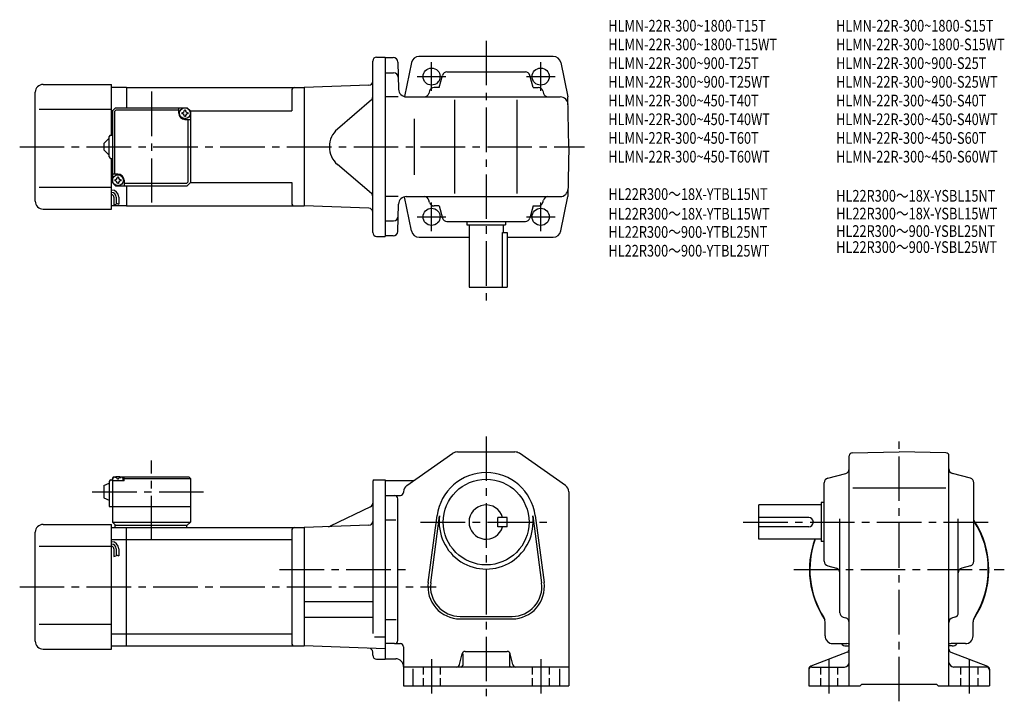
# Model space of a CAD drawing. Extents: x 59 to 690, y 62 to 499.
import ezdxf

# ---------------------------------------------------------------- set-up
doc = ezdxf.new("R2010")
doc.units = 0
doc.header["$LTSCALE"] = 3
doc.header["$MEASUREMENT"] = 0
for name, pattern in [('HIDDEN2', [4.7625, 3.175, -1.5875]), ('sekkei(A2)', [14.2875, 9.525, -1.5875, 1.5875, -1.5875]), ('sekkei_H', [2.38125, 1.5875, -0.79375])]:
    doc.linetypes.add(name, pattern=pattern)
doc.layers.get('0').update_dxf_attribs({"linetype": 'CONTINUOUS'})
for name, color, linetype in [('CENTER', 3, 'sekkei(A2)'), ('HIDS', 1, 'HIDDEN2'), ('HOJO', 4, 'CONTINUOUS'), ('TITLE_C', 4, 'CONTINUOUS')]:
    doc.layers.add(name, color=color, linetype=linetype)
doc.layers.add('TITLE', color=4, linetype='CONTINUOUS', plot=False)
doc.styles.get("Standard").update_dxf_attribs({"font": 'simplex.shx', "bigfont": 'extfont.shx'})

msp = doc.modelspace()

# ---------------------------------------------------------------- linework, layer by layer
for p, q in [((287.76, 475.02), (293.26, 475.02)), ((293.26, 475.02), (293.26, 360.02)), ((293.26, 474.77), (298.34, 474.77)), ((400.95, 475.52), (314.9, 475.52)), ((285.26, 362.52), (285.26, 472.52)), ((301.34, 471.85), (301.8, 454.39)), ((310.18, 471.55), (305.6, 449.67)), ((405.85, 471.55), (410.45, 449.52)), ((293.26, 465.02), (298.6, 465.02)), ((327.86, 455.52), (329.92, 463.29)), ((332.82, 465.52), (383.21, 465.52)), ((388.17, 455.52), (386.11, 463.29)), ((73.76, 457.52), (117.76, 457.52)), ((117.76, 425.02), (117.76, 457.52)), ((127.26, 455.52), (117.76, 455.52)), ((127.26, 455.52), (241.26, 455.52)), ((127.26, 455.52), (127.26, 442.52)), ((282.85, 456.97), (241.26, 455.52)), ((241.26, 455.52), (241.26, 379.52)), ((241.26, 455.52), (241.26, 379.52)), ((327.86, 455.52), (324.57, 455.52)), ((388.17, 455.52), (391.46, 455.52)), ((68.76, 382.52), (68.76, 452.52)), ((233.26, 453.52), (233.26, 440.52)), ((301.55, 449.52), (293.26, 449.52)), ((306.8, 449.52), (405.54, 449.52)), ((321.67, 453.29), (321.26, 451.75)), ((394.36, 453.29), (394.76, 451.75)), ((411.01, 417.52), (410.45, 449.52)), ((118.26, 440.52), (120.26, 442.52)), ((120.26, 442.52), (166.26, 442.52)), ((160.76, 439.02), (160.76, 442.52)), ((168.26, 440.52), (166.26, 442.52)), ((166.26, 442.52), (168.26, 440.52)), ((284.39, 447.63), (262.64, 428.89)), ((338.01, 387.52), (338.01, 447.52)), ((378.01, 387.52), (378.01, 447.52)), ((71.26, 441.52), (117.76, 441.52)), ((118.26, 440.52), (117.76, 440.52)), ((118.26, 440.52), (118.26, 394.52)), ((119.66, 440.12), (120.66, 441.12)), ((119.66, 440.12), (119.66, 400.02)), ((120.66, 441.12), (160.76, 441.12)), ((168.26, 440.52), (233.26, 440.52)), ((168.26, 440.52), (168.26, 394.52)), ((164.76, 435.02), (168.26, 435.02)), ((166.86, 394.92), (166.86, 435.02)), ((311.83, 435.52), (311.83, 399.52)), ((116.26, 411.02), (116.26, 424.02)), ((117.26, 425.02), (118.26, 425.02)), ((112.76, 419.52), (116.26, 423.02)), ((112.76, 419.52), (112.76, 415.52)), ((411.01, 417.52), (410.45, 385.52)), ((116.26, 412.02), (112.76, 415.52)), ((117.26, 410.02), (118.26, 410.02)), ((117.76, 377.52), (117.76, 410.02)), ((284.39, 387.42), (262.64, 406.16)), ((121.76, 400.02), (118.26, 400.02)), ((118.26, 394.52), (117.76, 394.52)), ((118.26, 394.52), (120.26, 392.52)), ((118.26, 394.52), (120.26, 392.52)), ((120.26, 392.52), (166.26, 392.52)), ((125.76, 396.02), (125.76, 392.52)), ((165.86, 393.92), (125.76, 393.92)), ((127.26, 392.52), (127.26, 379.52)), ((165.86, 393.92), (166.86, 394.92)), ((168.26, 394.52), (166.26, 392.52)), ((168.26, 394.52), (166.26, 392.52)), ((168.26, 394.52), (166.26, 392.52)), ((168.26, 394.52), (233.26, 394.52)), ((233.26, 394.52), (233.26, 381.52)), ((71.26, 391.52), (117.76, 391.52)), ((301.55, 385.52), (293.26, 385.52)), ((310.18, 363.5), (305.6, 385.38)), ((306.8, 385.52), (405.54, 385.52)), ((405.85, 363.5), (410.45, 385.52)), ((127.26, 379.52), (117.76, 379.52)), ((119.26, 385.25), (119.26, 380.24)), ((120.76, 385.25), (120.76, 380.75)), ((122.26, 385.25), (122.26, 380.75)), ((127.26, 379.52), (241.26, 379.52)), ((282.85, 378.07), (241.26, 379.52)), ((301.34, 363.19), (301.8, 380.65)), ((321.67, 381.75), (321.26, 383.29)), ((327.86, 379.52), (324.57, 379.52)), ((327.86, 379.52), (329.92, 371.75)), ((388.17, 379.52), (386.11, 371.75)), ((388.17, 379.52), (391.46, 379.52)), ((394.36, 381.75), (394.76, 383.29)), ((73.76, 377.52), (117.76, 377.52)), ((293.26, 370.02), (298.6, 370.02)), ((332.82, 369.52), (383.21, 369.52)), ((345.51, 369.52), (345.51, 367.52)), ((345.51, 367.52), (370.51, 367.52)), ((347.01, 367.52), (347.01, 327.52)), ((369.01, 367.52), (369.01, 362.52)), ((370.51, 369.52), (370.51, 367.52)), ((298.34, 360.27), (293.26, 360.27)), ((368.6, 327.52), (368.6, 362.52)), ((368.6, 362.52), (371.51, 362.52)), ((371.51, 362.52), (371.51, 327.52)), ((287.76, 360.02), (293.26, 360.02)), ((315.07, 359.52), (347.01, 359.52)), ((371.51, 359.52), (400.95, 359.52)), ((347.01, 327.52), (371.51, 327.52)), ((339.58, 221.72), (376.44, 221.72)), ((592.88, 221.19), (622.92, 221.72)), ((652.95, 221.19), (622.92, 221.72)), ((307.15, 200.21), (336.72, 220.82)), ((408.87, 200.21), (379.3, 220.82)), ((590.92, 71.72), (590.92, 219.19)), ((654.92, 71.72), (654.92, 219.19)), ((116.26, 202.72), (116.26, 186.72)), ((117.26, 203.72), (118.26, 203.72)), ((118.26, 204.72), (119.26, 205.72)), ((119.26, 205.72), (118.26, 204.72)), ((118.26, 204.72), (118.26, 176.72)), ((118.26, 203.22), (118.36, 204.34)), ((125.76, 203.22), (118.26, 203.22)), ((119.26, 205.72), (120.43, 205.72)), ((119.73, 205.37), (119.71, 205.58)), ((122.05, 204.3), (121.48, 204.3)), ((123.1, 205.72), (167.26, 205.72)), ((123.79, 205.37), (123.81, 205.58)), ((125.76, 205.22), (124.71, 205.22)), ((125.26, 203.22), (125.17, 204.34)), ((126.26, 205.72), (125.76, 205.22)), ((125.76, 203.22), (125.76, 205.22)), ((125.76, 204.72), (168.26, 204.72)), ((167.26, 205.72), (168.26, 204.72)), ((168.26, 204.72), (168.26, 176.72)), ((285.26, 202.72), (285.26, 105.31)), ((286.26, 203.72), (293.26, 203.72)), ((293.26, 203.72), (293.26, 88.72)), ((293.26, 203.47), (310.89, 203.47)), ((577.15, 204.81), (588.69, 207.88)), ((668.69, 204.81), (657.15, 207.88)), ((112.76, 200.22), (116.26, 201.72)), ((112.76, 200.22), (112.76, 192.22)), ((305.01, 196.11), (305.01, 195.72)), ((411.01, 196.11), (411.01, 71.72)), ((574.92, 151.53), (574.92, 201.91)), ((593.15, 198.72), (652.82, 198.72)), ((670.92, 151.53), (670.92, 201.91)), ((112.76, 192.22), (116.26, 190.72)), ((293.26, 193.72), (303.01, 193.72)), ((301.26, 100.72), (301.26, 191.72)), ((116.26, 186.72), (168.26, 186.72)), ((283.85, 186.54), (257.91, 174.01)), ((532.92, 165.72), (532.92, 187.72)), ((572.92, 187.72), (532.92, 187.72)), ((572.92, 189.22), (572.92, 164.22)), ((574.92, 189.22), (572.92, 189.22)), ((293.26, 178.18), (300.14, 178.18)), ((320.84, 137.93), (326.54, 180.89)), ((322.43, 137.72), (328.12, 180.68)), ((365.51, 173.72), (365.51, 179.72)), ((371.51, 179.72), (365.51, 179.72)), ((371.51, 173.72), (371.51, 179.72)), ((387.9, 180.68), (393.6, 137.72)), ((389.49, 180.89), (395.18, 137.93)), ((564.92, 179.72), (532.92, 179.72)), ((584.92, 118.52), (584.92, 178.79)), ((660.92, 118.52), (660.92, 178.79)), ((73.76, 175.22), (117.76, 175.22)), ((117.76, 95.22), (117.76, 175.22)), ((117.76, 173.22), (127.26, 173.22)), ((118.26, 176.72), (168.26, 176.72)), ((118.26, 176.72), (120.26, 174.72)), ((119.76, 174.72), (166.26, 174.72)), ((119.76, 174.72), (119.76, 173.22)), ((127.26, 173.22), (241.26, 173.22)), ((127.26, 97.22), (127.26, 173.22)), ((165.76, 174.72), (165.76, 173.22)), ((166.26, 174.72), (168.26, 176.72)), ((233.26, 171.22), (233.26, 99.22)), ((282.85, 174.67), (241.26, 173.22)), ((241.26, 173.22), (241.26, 97.22)), ((371.51, 173.72), (365.51, 173.72)), ((564.92, 173.72), (532.92, 173.72)), ((68.76, 100.22), (68.76, 170.22)), ((117.76, 165.47), (127.26, 165.47)), ((127.26, 165.47), (233.26, 165.47)), ((572.92, 165.72), (532.92, 165.72)), ((71.26, 161.22), (117.76, 161.22)), ((119.26, 159.59), (119.26, 154.57)), ((120.76, 159.59), (120.76, 155.09)), ((122.26, 159.59), (122.26, 155.09)), ((574.92, 164.22), (572.92, 164.22)), ((577.15, 148.63), (582.69, 147.15)), ((668.69, 148.63), (663.15, 147.15)), ((241.26, 125.82), (285.26, 125.82)), ((241.26, 115.62), (285.26, 115.62)), ((293.26, 114.26), (300.26, 114.26)), ((341.26, 116.22), (374.76, 116.22)), ((341.26, 114.62), (374.76, 114.62)), ((587.14, 115.62), (588.69, 115.21)), ((658.69, 115.62), (657.14, 115.21)), ((71.26, 111.22), (117.76, 111.22)), ((575.42, 103.72), (575.42, 112.77)), ((670.42, 103.72), (670.42, 112.77)), ((117.76, 104.97), (127.26, 104.97)), ((127.26, 104.97), (233.26, 104.97)), ((286.39, 103.06), (293.26, 103.06)), ((73.76, 95.22), (117.76, 95.22)), ((117.76, 97.22), (127.26, 97.22)), ((127.26, 97.22), (241.26, 97.22)), ((293.26, 95.4), (241.26, 97.22)), ((299.26, 98.72), (293.26, 98.72)), ((299.26, 98.72), (303.01, 98.72)), ((305.01, 96.72), (305.01, 71.72)), ((580.42, 98.72), (589.45, 98.72)), ((588.92, 97.22), (590.92, 97.22)), ((656.92, 97.22), (654.92, 97.22)), ((665.42, 98.72), (656.37, 98.72)), ((285.26, 91.22), (285.26, 93.27)), ((287.76, 88.72), (293.26, 88.72)), ((293.26, 88.97), (300.01, 88.97)), ((340.89, 85.23), (342.63, 92.2)), ((343.01, 92.09), (343.01, 84.72)), ((344.57, 93.72), (371.45, 93.72)), ((373.01, 92.28), (373.01, 84.72)), ((375.13, 85.23), (373.39, 92.2)), ((589.64, 93.22), (566.2, 84.21)), ((656.2, 93.22), (679.64, 84.21)), ((411.01, 83.72), (305.01, 83.72)), ((311.01, 82.66), (311.01, 71.72)), ((405.01, 82.66), (405.01, 71.72)), ((564.92, 82.34), (564.92, 71.72)), ((566.92, 83.72), (587.92, 83.72)), ((678.92, 83.72), (657.92, 83.72)), ((680.92, 82.34), (680.92, 71.72)), ((305.01, 71.72), (411.01, 71.72)), ((564.92, 71.72), (597.92, 71.72)), ((597.92, 71.72), (598.92, 72.72)), ((598.92, 72.72), (646.92, 72.72)), ((647.92, 71.72), (646.92, 72.72)), ((647.92, 71.72), (680.92, 71.72))]:
    msp.add_line(p, q)
for centre, radius in [((323.01, 462.52), 5.5), ((393.01, 462.52), 5.5), ((393.01, 462.52), 5.5), ((164.76, 439.02), 3.5), ((121.76, 396.02), 3.5), ((323.01, 372.52), 5.5), ((393.01, 372.52), 5.5), ((358.01, 176.72), 27.5)]:
    msp.add_circle(centre, radius)
for centre, radius, start, end in [((287.76, 472.52), 2.5, 90, 180), ((298.34, 471.77), 3, 1.5, 90), ((315.07, 470.52), 5, 90, 168.1794), ((400.95, 470.52), 5, 11.8206, 90), ((298.6, 462.02), 3, 1.5, 90), ((332.82, 462.52), 3, 90, 165.12431), ((383.21, 462.52), 3, 14.87567, 90), ((73.76, 452.52), 5, 90, 180), ((235.26, 453.52), 2, 90, 180), ((282.76, 459.47), 2.5, 272, 0), ((324.57, 452.52), 3, 90, 165.12431), ((391.46, 452.52), 3, 14.87567, 90), ((282.76, 449.52), 2.5, 310.74763, 0), ((306.8, 454.52), 5, 181.5, 270), ((318.36, 452.52), 3, 270, 345.12432), ((397.66, 452.52), 3, 194.87569, 270), ((405.54, 444.52), 5, 1, 90), ((164.76, 439.02), 4, 180, 270), ((164.76, 439.02), 2.05, 171.93804, 180), ((164.76, 439.02), 2.05, 180, 188.06196), ((162.73, 441.05), 1.74, 269.99869, 0.00131), ((162.73, 436.99), 1.74, 359.99869, 90.00131), ((164.76, 439.02), 2.05, 90, 98.06196), ((164.76, 439.02), 2.05, 261.93804, 270), ((164.76, 439.02), 2.05, 81.93804, 90), ((164.76, 439.02), 2.05, 270, 278.06196), ((166.79, 441.05), 1.74, 179.99869, 270.00131), ((166.79, 436.99), 1.74, 89.99869, 180.00131), ((164.76, 439.02), 2.05, 0, 8.06196), ((164.76, 439.02), 2.05, 351.93804, 0), ((117.26, 424.02), 1, 90, 180), ((272.43, 417.52), 15, 130.74762, 229.25238), ((117.26, 411.02), 1, 180, 270), ((119.73, 398.05), 1.74, 269.99869, 0.00131), ((121.76, 396.02), 2.05, 90, 98.06196), ((121.76, 396.02), 4, 0, 90), ((121.76, 396.02), 2.05, 81.93804, 90), ((123.79, 398.05), 1.74, 179.99869, 270.00131), ((121.76, 396.02), 2.05, 171.93804, 180), ((121.76, 396.02), 2.05, 180, 188.06196), ((119.73, 393.99), 1.74, 359.99869, 90.00131), ((121.76, 396.02), 2.05, 261.93804, 270), ((121.76, 396.02), 2.05, 270, 278.06196), ((123.79, 393.99), 1.74, 89.99869, 180.00131), ((121.76, 396.02), 2.05, 0, 8.06196), ((121.76, 396.02), 2.05, 351.93804, 0), ((117.76, 385.25), 4.5, 0, 90), ((117.76, 385.25), 3, 0, 90), ((117.76, 385.25), 1.5, 0, 90), ((282.76, 385.52), 2.5, 0, 49.25237), ((306.8, 380.52), 5, 90, 178.5), ((318.36, 382.52), 3, 14.87568, 90), ((397.66, 382.52), 3, 90, 165.12431), ((405.54, 390.52), 5, 270, 359), ((73.76, 382.52), 5, 180, 270), ((235.26, 381.52), 2, 180, 270), ((324.57, 382.52), 3, 194.87569, 270), ((391.46, 382.52), 3, 270, 345.12433), ((282.76, 375.57), 2.5, 0, 88), ((298.6, 373.02), 3, 270, 358.5), ((332.82, 372.52), 3, 194.87569, 270), ((383.21, 372.52), 3, 270, 345.12433), ((287.76, 362.52), 2.5, 180, 270), ((298.34, 363.27), 3, 270, 358.5), ((315.07, 364.52), 5, 191.8206, 270), ((400.95, 364.52), 5, 270, 348.1794), ((339.58, 216.72), 5, 90, 124.8756), ((376.44, 216.72), 5, 55.12481, 90), ((592.92, 219.19), 2, 91.00058, 180), ((652.92, 219.19), 2, 0, 89.00052), ((358.01, 176.72), 31.75, 7.5527, 172.4474), ((587.92, 210.78), 3, 284.87585, 0), ((657.92, 210.78), 3, 180, 255.1246), ((117.26, 202.72), 1, 90, 180), ((119.66, 204.22), 1.3, 105.88085, 175), ((121.76, 196.82), 9, 74.11915, 105.88085), ((123.87, 204.22), 1.3, 5, 74.11915), ((286.26, 202.72), 1, 90, 180), ((310.89, 206.47), 3, 270, 304.8754), ((577.92, 201.91), 3, 104.8761, 180), ((667.92, 201.91), 3, 0, 75.12441), ((310.01, 196.11), 5, 124.8757, 180), ((406.01, 196.11), 5, 0, 55.12485), ((299.26, 191.72), 2, 0, 90), ((303.01, 195.72), 2, 270, 0), ((282.76, 188.79), 2.5, 295.76932, 0), ((358.01, 176.72), 11, 15.8266, 344.1734), ((282.76, 177.17), 2.5, 272, 0), ((358.01, 176.72), 30.15, 172.4474, 7.5527), ((564.92, 176.72), 3, 270, 90), ((622.92, 146.22), 57.5, 326.00288, 33.40679), ((622.92, 146.22), 57.25, 327.49811, 33.02552), ((73.76, 170.22), 5, 90, 180), ((235.26, 171.22), 2, 90, 180), ((256.82, 176.26), 2.5, 272, 295.76932), ((622.92, 146.22), 57.5, 160.1761, 213.99713), ((622.92, 146.22), 57.25, 160.08591, 212.50191), ((117.76, 159.59), 4.5, 0, 90), ((117.76, 159.59), 3, 0, 90), ((117.76, 159.59), 1.5, 0, 90), ((577.92, 151.53), 3, 180, 255.1246), ((581.92, 144.25), 3, 0, 75.1245), ((663.92, 144.25), 3, 104.8761, 180), ((667.92, 151.53), 3, 284.87579, 0), ((341.26, 135.22), 20.6, 172.4474, 270), ((341.26, 135.22), 19, 172.4476, 270), ((374.76, 135.22), 20.6, 270, 7.5527), ((374.76, 135.22), 19, 270, 7.5527), ((570.42, 112.77), 5, 0, 32.49969), ((587.92, 118.52), 3, 180, 255.069), ((587.92, 112.31), 3, 0, 75.06878), ((657.92, 112.31), 3, 104.9318, 180), ((657.92, 118.52), 3, 284.93158, 0), ((675.42, 112.77), 5, 147.49831, 180), ((580.42, 103.72), 5, 180, 270), ((665.42, 103.72), 5, 270, 0), ((73.76, 100.22), 5, 180, 270), ((235.26, 99.22), 2, 180, 270), ((282.76, 93.27), 2.5, 0, 88), ((299.26, 100.72), 2, 270, 0), ((303.01, 96.72), 2, 0, 90), ((588.92, 101.22), 4, 218.646, 270), ((589.47, 93.72), 5, 73.92828, 90.23046), ((588.92, 95.09), 2, 291.03781, 0), ((622.92, 146.22), 57.5, 236.00282, 236.1844), ((622.92, 146.22), 57.5, 303.81558, 303.99716), ((656.92, 95.09), 2, 180, 248.9628), ((656.37, 93.72), 5, 90, 106.0718), ((656.92, 101.22), 4, 270, 322.31101), ((287.76, 91.22), 2.5, 180, 270), ((300.01, 83.97), 5, 0, 90), ((344.57, 91.72), 2, 90, 165.9639), ((371.45, 91.72), 2, 14.03644, 90), ((338.95, 85.72), 2, 270, 345.96371), ((342.01, 84.72), 1, 270, 0), ((374.01, 84.72), 1, 180, 270), ((377.07, 85.72), 2, 194.03619, 270), ((566.92, 82.34), 2, 111.0379, 180), ((566.92, 81.72), 2, 90, 180), ((587.92, 86.72), 3, 270, 0), ((657.92, 86.72), 3, 180, 270), ((678.92, 81.72), 2, 0, 90), ((678.92, 82.34), 2, 0, 68.96265)]:
    msp.add_arc(centre, radius, start, end)
for points in [[(121.48, 204.3), (121.45, 204.46), (121.4, 204.81), (120.97, 205.23), (120.36, 205.45), (119.94, 205.38), (119.73, 205.37)], [(122.05, 204.3), (122.07, 204.46), (122.12, 204.81), (122.56, 205.23), (123.17, 205.45), (123.59, 205.38), (123.79, 205.37)]]:
    msp.add_open_spline(points, degree=3, knots=[0, 0, 0, 0, 0.460136, 1.049887, 1.713743, 2.320348, 2.320348, 2.320348, 2.320348])
at = {"layer": 'CENTER'}
for p, q in [((358.01, 485.52), (358.01, 317.52)), ((323.01, 453.31), (323.01, 471.74)), ((393.01, 453.31), (393.01, 471.74)), ((313.8, 462.52), (332.23, 462.52)), ((383.8, 462.52), (402.23, 462.52)), ((143.26, 452.91), (143.26, 381.77)), ((58.76, 417.52), (421.01, 417.52)), ((323.01, 363.31), (323.01, 381.74)), ((393.01, 363.31), (393.01, 381.74)), ((313.8, 372.52), (332.23, 372.52)), ((383.8, 372.52), (402.23, 372.52)), ((358.01, 231.72), (358.01, 61.72)), ((622.92, 61.72), (622.92, 231.72)), ((143.26, 165.02), (143.26, 216.11)), ((105.32, 196.22), (177.22, 196.22)), ((315.99, 176.72), (400.04, 176.72)), ((522.92, 176.72), (681.66, 176.72)), ((225.43, 146.22), (306.23, 146.22)), ((555.42, 146.22), (690.42, 146.22)), ((58.76, 135.22), (326.01, 135.22)), ((323.01, 88.72), (323.01, 66.72)), ((393.01, 88.72), (393.01, 66.72)), ((577.92, 88.72), (577.92, 66.72)), ((667.92, 88.72), (667.92, 66.72))]:
    msp.add_line(p, q, dxfattribs=at)
at = {"layer": 'HIDS', "linetype": 'sekkei_H'}
for p, q in [((317.51, 83.72), (317.51, 71.72)), ((328.51, 83.72), (328.51, 71.72)), ((387.51, 83.72), (387.51, 71.72)), ((398.51, 83.72), (398.51, 71.72)), ((572.42, 83.72), (572.42, 71.72)), ((583.42, 83.72), (583.42, 71.72)), ((662.42, 83.72), (662.42, 71.72)), ((673.42, 83.72), (673.42, 71.72))]:
    msp.add_line(p, q, dxfattribs=at)
at = {"layer": 'HOJO'}
for p, q in [((119.26, 380.25), (120.76, 380.75)), ((120.76, 381.25), (122.26, 380.75)), ((119.26, 154.59), (120.76, 155.09)), ((120.76, 155.59), (122.26, 155.09))]:
    msp.add_line(p, q, dxfattribs=at)

# ---------------------------------------------------------------- texts
at = {"layer": 'TITLE', "width": 0.8}
for s, p in [('HLMN-22R-300~1800-T15T', (436.38, 491.4)), ('HLMN-22R-300~1800-S15T', (582.48, 491.4)), ('HLMN-22R-300~1800-T15WT', (436.38, 479.4)), ('HLMN-22R-300~1800-S15WT', (582.48, 479.4)), ('HLMN-22R-300~900-T25T', (436.38, 467.4)), ('HLMN-22R-300~900-S25T', (582.48, 467.4)), ('HLMN-22R-300~900-T25WT', (436.38, 455.4)), ('HLMN-22R-300~900-S25WT', (582.48, 455.4)), ('HLMN-22R-300~450-T40T', (436.38, 443.4)), ('HLMN-22R-300~450-S40T', (582.48, 443.4)), ('HLMN-22R-300~450-T40WT', (436.38, 431.4)), ('HLMN-22R-300~450-S40WT', (582.48, 431.4)), ('HLMN-22R-300~450-T60T', (436.38, 419.4)), ('HLMN-22R-300~450-S60T', (582.48, 419.4)), ('HLMN-22R-300~450-T60WT', (436.38, 407.4)), ('HLMN-22R-300~450-S60WT', (582.48, 407.4))]:
    msp.add_text(s, height=7.5, dxfattribs=at).set_placement(p)
at = {"layer": 'TITLE_C', "width": 0.8}
for s, p in [('HL22R300～18X-YTBL15NT', (436.48, 383.39)), ('HL22R300～18X-YSBL15NT', (582.57, 382.28)), ('HL22R300～18X-YTBL15WT', (436.48, 370.76)), ('HL22R300～18X-YSBL15WT', (582.57, 370.88)), ('HL22R300～900-YTBL25NT', (436.48, 359.09)), ('HL22R300～900-YSBL25NT', (582.57, 359.67)), ('HL22R300～900-YTBL25WT', (436.48, 347.06)), ('HL22R300～900-YSBL25WT', (582.57, 349.38))]:
    msp.add_text(s, height=7.5, dxfattribs=at).set_placement(p)

doc.saveas('drawing.dxf')
